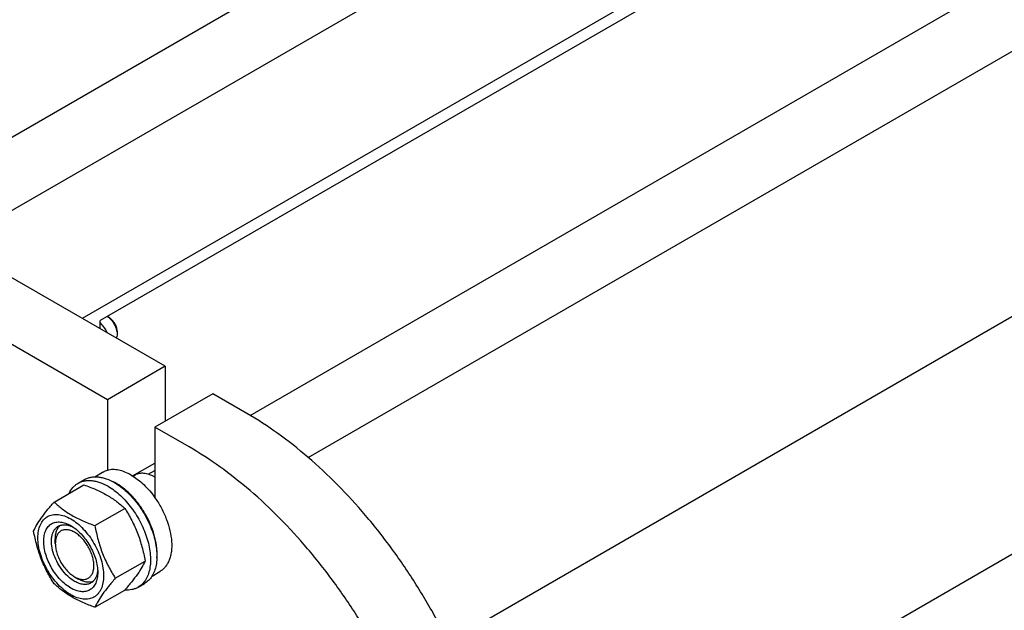
# Model space of a CAD drawing. Units: millimetres. Extents: x 0 to 6269, y -4 to 4433.
# Drawn here: x 4407 to 4948, y 3151 to 3476 of the extents above; entities that cross this region are included whole.
import ezdxf

# ---------------------------------------------------------------- set-up
doc = ezdxf.new("R2010")
doc.units = ezdxf.units.MM
doc.header["$LTSCALE"] = 344.776119
doc.layers.get('0').update_dxf_attribs({"linetype": 'CONTINUOUS'})

msp = doc.modelspace()

# ---------------------------------------------------------------- linework, layer by layer
at = {"color": 7, "linetype": 'Continuous'}
for p, q in [((4335.5, 3372.455), (4812.684, 3647.955)), ((4862.89, 3636.562), (4370.47, 3352.265)), ((4939.053, 3598.886), (4441.181, 3311.441)), ((4939.053, 3591.945), (4451.081, 3310.216)), ((4533.476, 3258.138), (5010.674, 3533.647)), ((4565.411, 3235.007), (5021.552, 3498.358)), ((4486.79, 3285.11), (4314.962, 3384.312)), ((4642.36, 3133.653), (5083.303, 3388.23)), ((4454.97, 3266.739), (4283.143, 3365.941)), ((4451.081, 3305.726), (4451.081, 3310.216)), ((4456.03, 3311.849), (4454.969, 3312.461)), ((4460.273, 3304.5), (4460.273, 3302.867)), ((4673, 3020.704), (5139.872, 3290.251)), ((4486.79, 3285.11), (4454.97, 3266.739)), ((4486.79, 3285.11), (4486.79, 3254.9)), ((4512.953, 3270.005), (4481.133, 3251.634)), ((4531.691, 3259.186), (4512.953, 3270.005)), ((4454.97, 3266.739), (4454.97, 3227.951)), ((4481.133, 3251.634), (4481.133, 3212.846)), ((4499.872, 3240.815), (4481.133, 3251.634)), ((4468.811, 3224.846), (4481.133, 3231.96)), ((4448.024, 3224.392), (4452.302, 3226.861)), ((4477.426, 3225.778), (4481.133, 3227.919)), ((4438.824, 3220.812), (4442.359, 3222.853)), ((4469.053, 3224.697), (4470.155, 3225.333)), ((4481.133, 3224.076), (4480.78, 3224.28)), ((4425.637, 3210.511), (4442.051, 3219.988)), ((4448.09, 3197.547), (4464.505, 3207.024)), ((4426.333, 3187.743), (4426.333, 3190.193)), ((4459.317, 3168.612), (4475.732, 3178.089)), ((4479.524, 3169.832), (4483.802, 3172.302)), ((4436.94, 3169.372), (4439.061, 3168.147)), ((4448.09, 3152.64), (4464.505, 3162.116)), ((4471.824, 3163.654), (4475.359, 3165.695))]:
    msp.add_line(p, q, dxfattribs=at)
for centre, radius, start, end in [((4445.939, 3196.332), 28.084, 59.9752, 64.45301), ((4470.576, 3206.609), 20.405, 58.844, 59.99625)]:
    msp.add_arc(centre, radius, start, end, dxfattribs=at)
for points, knots in [([(4451.081, 3308.975), (4451.811, 3308.133), (4453.168, 3306.383), (4454.328, 3304.498), (4454.862, 3303.543)], [0, 0, 0, 0, 0.5046845, 1, 1, 1, 1]), ([(4454.958, 3312.456), (4455.722, 3311.961), (4457.155, 3310.67), (4458.822, 3308.289), (4459.952, 3305.632), (4460.273, 3303.757), (4460.273, 3302.867)], [0, 0, 0, 0, 0.2408761, 0.5036886, 0.7645073, 1, 1, 1, 1]), ([(4460.273, 3304.5), (4460.273, 3305.196), (4460.012, 3306.662), (4459.103, 3308.724), (4457.773, 3310.542), (4456.633, 3311.501), (4456.03, 3311.849)], [0, 0, 0, 0, 0.2372191, 0.5, 0.7627809, 1, 1, 1, 1]), ([(4460.273, 3302.867), (4460.273, 3302.663), (4460.243, 3301.912), (4460.081, 3301.159), (4459.861, 3300.657)], [0, 0, 0, 0, 0.2711558, 1, 1, 1, 1]), ([(4647.396, 3122.983), (4644.133, 3130.228), (4637.077, 3144.523), (4625.054, 3165.158), (4611.706, 3184.811), (4597.222, 3203.202), (4581.808, 3220.07), (4565.68, 3235.177), (4549.068, 3248.309), (4537.5, 3255.833), (4531.691, 3259.186)], [0, 0, 0, 0, 0.1314186, 0.2633946, 0.394669, 0.5240029, 0.6502147, 0.7722189, 0.8890682, 1, 1, 1, 1]), ([(4615.577, 3104.612), (4612.313, 3111.857), (4605.257, 3126.152), (4593.234, 3146.787), (4579.886, 3166.44), (4565.402, 3184.831), (4549.988, 3201.699), (4533.86, 3216.806), (4517.248, 3229.938), (4505.681, 3237.462), (4499.872, 3240.815)], [0, 0, 0, 0, 0.1314186, 0.2633946, 0.394669, 0.5240029, 0.6502147, 0.7722189, 0.8890682, 1, 1, 1, 1]), ([(4452.302, 3226.861), (4452.509, 3226.981), (4453.358, 3227.434), (4454.27, 3227.768), (4454.97, 3227.951)], [0, 0, 0, 0, 0.248376, 1, 1, 1, 1]), ([(4468.052, 3225.301), (4466.934, 3225.947), (4464.709, 3227.047), (4461.297, 3228.101), (4458.03, 3228.457), (4455.939, 3228.203), (4454.97, 3227.951)], [0, 0, 0, 0, 0.2833546, 0.5428601, 0.7801916, 1, 1, 1, 1]), ([(4480.78, 3224.281), (4479.847, 3224.819), (4477.992, 3225.702), (4475.143, 3226.391), (4472.867, 3226.33), (4471.243, 3225.88), (4470.503, 3225.534), (4470.155, 3225.333)], [0, 0, 0, 0, 0.2895781, 0.5486309, 0.7816342, 0.8918366, 1, 1, 1, 1]), ([(4433.902, 3215.285), (4434.457, 3216.447), (4435.497, 3218.076), (4437.302, 3219.817), (4438.304, 3220.512), (4438.824, 3220.812)], [0, 0, 0, 0, 0.5151303, 0.7596638, 1, 1, 1, 1]), ([(4438.824, 3220.812), (4439.365, 3221.124), (4440.514, 3221.662), (4442.372, 3222.176), (4444.354, 3222.397), (4446.437, 3222.325), (4448.602, 3221.962), (4451.652, 3221.072), (4453.875, 3220.014), (4455.324, 3219.178)], [0, 0, 0, 0, 0.1080481, 0.218133, 0.3321078, 0.4515045, 0.5774648, 0.7107301, 1, 1, 1, 1]), ([(4442.359, 3222.853), (4442.901, 3223.166), (4444.049, 3223.703), (4445.908, 3224.217), (4447.889, 3224.438), (4449.972, 3224.366), (4452.137, 3224.003), (4455.187, 3223.114), (4457.411, 3222.055), (4458.859, 3221.219)], [0, 0, 0, 0, 0.1080481, 0.218133, 0.3321078, 0.4515045, 0.5774648, 0.7107301, 1, 1, 1, 1]), ([(4458.859, 3221.219), (4460.045, 3220.534), (4462.4, 3218.96), (4465.736, 3216.153), (4468.925, 3212.88), (4472.914, 3207.954), (4476.289, 3202.463), (4478.925, 3196.633), (4480.47, 3192.216), (4481.554, 3187.843), (4482.154, 3183.606), (4482.256, 3179.592), (4481.856, 3175.886), (4480.958, 3172.563), (4479.571, 3169.692), (4477.715, 3167.346), (4476.173, 3166.165), (4475.359, 3165.695)], [0, 0, 0, 0, 0.0624015, 0.1287592, 0.198372, 0.2703695, 0.4173875, 0.4904333, 0.5617408, 0.6303584, 0.6954654, 0.7564313, 0.8128857, 0.8648021, 0.9125916, 0.9571797, 1, 1, 1, 1]), ([(4468.052, 3225.301), (4469.26, 3224.604), (4471.659, 3222.985), (4476.26, 3219.029), (4479.301, 3215.439), (4481.133, 3212.846)], [0, 0, 0, 0, 0.2302978, 0.4759596, 1, 1, 1, 1]), ([(4442.051, 3219.988), (4444.28, 3219.187), (4448.587, 3217.505), (4453.692, 3214.962), (4457.405, 3212.672), (4460.747, 3210.318), (4463.056, 3208.37), (4464.505, 3207.024)], [0, 0, 0, 0, 0.2719996, 0.5306563, 0.653842, 0.7728509, 1, 1, 1, 1]), ([(4455.324, 3219.178), (4456.51, 3218.493), (4458.865, 3216.919), (4462.2, 3214.112), (4465.389, 3210.838), (4469.379, 3205.913), (4472.754, 3200.422), (4475.389, 3194.592), (4476.934, 3190.175), (4478.018, 3185.802), (4478.618, 3181.565), (4478.72, 3177.551), (4478.321, 3173.845), (4477.423, 3170.521), (4476.036, 3167.651), (4474.18, 3165.304), (4472.637, 3164.124), (4471.824, 3163.654)], [0, 0, 0, 0, 0.0624015, 0.1287592, 0.198372, 0.2703695, 0.4173875, 0.4904333, 0.5617408, 0.6303584, 0.6954654, 0.7564313, 0.8128857, 0.8648021, 0.9125916, 0.9571797, 1, 1, 1, 1]), ([(4482.178, 3179.848), (4482.321, 3181.631), (4482.238, 3185.399), (4481.19, 3191.152), (4479.26, 3197.061), (4476.528, 3202.88), (4473.106, 3208.368), (4469.138, 3213.296), (4464.789, 3217.46), (4461.605, 3219.715), (4459.991, 3220.647)], [0, 0, 0, 0, 0.1106543, 0.2317225, 0.3606799, 0.494199, 0.6285361, 0.759876, 0.8846701, 1, 1, 1, 1]), ([(4414.41, 3194.538), (4414.942, 3195.689), (4416.234, 3198.152), (4418.722, 3201.965), (4421.92, 3206.145), (4424.339, 3209.014), (4425.637, 3210.511)], [0, 0, 0, 0, 0.1941909, 0.4252957, 0.6965306, 1, 1, 1, 1]), ([(4425.637, 3210.511), (4427.086, 3209.165), (4429.394, 3207.217), (4432.736, 3204.863), (4436.449, 3202.572), (4441.555, 3200.029), (4445.862, 3198.347), (4448.09, 3197.547)], [0, 0, 0, 0, 0.2271491, 0.346158, 0.4693437, 0.7280004, 1, 1, 1, 1]), ([(4481.133, 3212.846), (4482.439, 3210.998), (4484.808, 3207.15), (4487.583, 3201.074), (4489.478, 3194.929), (4490.407, 3188.991), (4490.336, 3184.292), (4489.719, 3180.899), (4489.016, 3178.642), (4488.066, 3176.624), (4486.876, 3174.87), (4485.46, 3173.405), (4484.37, 3172.63), (4483.802, 3172.302)], [0, 0, 0, 0, 0.1520434, 0.3028138, 0.4477453, 0.582856, 0.7052758, 0.7613852, 0.8141124, 0.8637385, 0.9107577, 0.9558801, 1, 1, 1, 1]), ([(4464.505, 3207.024), (4465.866, 3204.882), (4468.458, 3200.453), (4471.677, 3193.379), (4474.101, 3185.87), (4475.242, 3180.7), (4475.732, 3178.089)], [0, 0, 0, 0, 0.2437274, 0.4921422, 0.7447939, 1, 1, 1, 1]), ([(4416.751, 3190.825), (4416.751, 3192.12), (4416.947, 3194.582), (4417.943, 3197.963), (4419.374, 3200.296), (4420.819, 3201.717), (4422.022, 3202.557), (4423.351, 3203.179), (4425.304, 3203.72), (4428.04, 3203.793), (4431.467, 3202.964), (4434.992, 3201.287), (4438.497, 3198.83), (4441.859, 3195.684), (4444.957, 3191.967), (4447.674, 3187.817), (4449.91, 3183.388), (4451.58, 3178.847), (4452.623, 3174.363), (4452.885, 3171.392), (4452.885, 3169.963)], [0, 0, 0, 0, 0.0603605, 0.1143581, 0.1629258, 0.1858965, 0.2084422, 0.2309879, 0.2539585, 0.3025258, 0.3565229, 0.4168828, 0.483448, 0.5552712, 0.630872, 0.7084408, 0.7860096, 0.8616107, 0.9334343, 1, 1, 1, 1]), ([(4434.818, 3163.247), (4433.801, 3163.834), (4431.793, 3165.242), (4429.031, 3167.827), (4426.485, 3170.882), (4424.251, 3174.293), (4422.414, 3177.933), (4421.041, 3181.665), (4420.184, 3185.351), (4419.875, 3188.856), (4420.13, 3192.055), (4420.948, 3194.834), (4422.124, 3196.752), (4423.312, 3197.92), (4424.301, 3198.61), (4425.393, 3199.121), (4426.999, 3199.566), (4429.247, 3199.626), (4432.063, 3198.945), (4433.896, 3198.073), (4434.818, 3197.541)], [0, 0, 0, 0, 0.066565, 0.1383882, 0.2139891, 0.2915579, 0.3691267, 0.4447278, 0.5165514, 0.5831171, 0.6434776, 0.6974752, 0.7460429, 0.7690136, 0.7915593, 0.814105, 0.8370756, 0.8856429, 0.93964, 1, 1, 1, 1]), ([(4425.637, 3165.603), (4424.276, 3167.745), (4421.684, 3172.175), (4418.465, 3179.248), (4416.041, 3186.757), (4414.9, 3191.927), (4414.41, 3194.538)], [0, 0, 0, 0, 0.2437274, 0.4921422, 0.7447939, 1, 1, 1, 1]), ([(4436.939, 3166.922), (4435.607, 3167.691), (4433.02, 3169.681), (4429.71, 3173.447), (4426.985, 3177.88), (4425.071, 3182.614), (4424.255, 3186.618), (4424.177, 3189.627), (4424.396, 3191.649), (4424.885, 3193.461), (4425.642, 3195.027), (4426.654, 3196.307), (4427.495, 3196.951), (4427.939, 3197.207)], [0, 0, 0, 0, 0.1286453, 0.2702003, 0.417317, 0.5616254, 0.6952611, 0.7562679, 0.8127602, 0.8647114, 0.912533, 0.957151, 1, 1, 1, 1]), ([(4426.333, 3190.193), (4426.333, 3190.975), (4426.436, 3192.471), (4426.946, 3194.563), (4427.8, 3196.344), (4428.615, 3197.313), (4429.063, 3197.711)], [0, 0, 0, 0, 0.2851762, 0.5448164, 0.7811356, 1, 1, 1, 1]), ([(4436.939, 3193.866), (4436.281, 3194.246), (4434.972, 3194.869), (4432.96, 3195.354), (4431.07, 3195.306), (4429.389, 3194.697), (4428.02, 3193.545), (4427.034, 3191.933), (4426.448, 3189.948), (4426.333, 3188.503), (4426.333, 3187.743)], [0, 0, 0, 0, 0.1448823, 0.2745107, 0.3911041, 0.4999939, 0.608883, 0.7254744, 0.8551, 1, 1, 1, 1]), ([(4427.939, 3197.207), (4428.471, 3197.514), (4429.673, 3197.977), (4431.668, 3198.124), (4433.803, 3197.752), (4435.208, 3197.202), (4435.918, 3196.858)], [0, 0, 0, 0, 0.2222737, 0.4574252, 0.7150158, 1, 1, 1, 1]), ([(4434.818, 3197.54), (4435.835, 3196.953), (4437.843, 3195.546), (4440.605, 3192.961), (4443.151, 3189.906), (4445.385, 3186.495), (4447.222, 3182.855), (4448.595, 3179.122), (4449.452, 3175.437), (4449.667, 3172.995), (4449.667, 3171.821)], [0, 0, 0, 0, 0.1141547, 0.2373263, 0.3669759, 0.4999999, 0.6330239, 0.7626735, 0.8858451, 1, 1, 1, 1]), ([(4436.94, 3169.371), (4437.598, 3168.991), (4438.907, 3168.369), (4440.919, 3167.883), (4442.808, 3167.931), (4444.49, 3168.541), (4445.859, 3169.693), (4446.845, 3171.305), (4447.43, 3173.291), (4447.612, 3175.575), (4447.392, 3178.078), (4446.779, 3180.711), (4445.799, 3183.377), (4444.486, 3185.976), (4442.891, 3188.413), (4441.073, 3190.595), (4439.099, 3192.441), (4437.665, 3193.447), (4436.939, 3193.866)], [0, 0, 0, 0, 0.0603693, 0.1143823, 0.1629642, 0.2083366, 0.2537097, 0.3022931, 0.3563083, 0.4166883, 0.4832754, 0.5551218, 0.6307468, 0.70834, 0.785933, 0.8615575, 0.9334031, 1, 1, 1, 1]), ([(4448.09, 3197.547), (4448.58, 3194.935), (4449.721, 3189.765), (4452.145, 3182.257), (4455.365, 3175.183), (4457.956, 3170.754), (4459.317, 3168.612)], [0, 0, 0, 0, 0.2552061, 0.5078578, 0.7562726, 1, 1, 1, 1]), ([(4452.885, 3169.963), (4452.885, 3168.668), (4452.688, 3166.206), (4451.693, 3162.825), (4450.262, 3160.492), (4448.817, 3159.071), (4447.614, 3158.231), (4446.285, 3157.609), (4444.331, 3157.068), (4441.596, 3156.995), (4438.169, 3157.824), (4434.644, 3159.501), (4431.139, 3161.958), (4427.777, 3165.104), (4424.679, 3168.821), (4421.962, 3172.971), (4419.726, 3177.4), (4418.056, 3181.941), (4417.013, 3186.425), (4416.751, 3189.396), (4416.751, 3190.825)], [0, 0, 0, 0, 0.0603605, 0.1143581, 0.1629258, 0.1858965, 0.2084422, 0.2309879, 0.2539585, 0.3025258, 0.3565229, 0.4168828, 0.483448, 0.5552712, 0.630872, 0.7084408, 0.7860096, 0.8616107, 0.9334343, 1, 1, 1, 1]), ([(4426.333, 3187.743), (4426.333, 3186.904), (4426.487, 3185.16), (4427.099, 3182.528), (4428.079, 3179.861), (4429.392, 3177.262), (4430.987, 3174.825), (4432.806, 3172.643), (4434.779, 3170.797), (4436.213, 3169.79), (4436.939, 3169.371)], [0, 0, 0, 0, 0.1141508, 0.2373191, 0.3669663, 0.4999885, 0.633011, 0.7626591, 0.8858289, 1, 1, 1, 1]), ([(4475.732, 3178.089), (4475.2, 3176.938), (4473.908, 3174.475), (4471.42, 3170.662), (4468.222, 3166.482), (4465.802, 3163.614), (4464.505, 3162.116)], [0, 0, 0, 0, 0.1941909, 0.4252957, 0.6965306, 1, 1, 1, 1]), ([(4449.626, 3173.116), (4449.569, 3172.33), (4449.343, 3170.837), (4448.598, 3168.801), (4447.473, 3167.147), (4446.471, 3166.338), (4445.939, 3166.03)], [0, 0, 0, 0, 0.2849907, 0.5425834, 0.7777322, 1, 1, 1, 1]), ([(4449.667, 3171.821), (4449.667, 3170.757), (4449.506, 3168.733), (4448.688, 3165.954), (4447.512, 3164.036), (4446.324, 3162.868), (4445.335, 3162.178), (4444.243, 3161.667), (4442.637, 3161.222), (4440.389, 3161.162), (4437.573, 3161.843), (4435.74, 3162.715), (4434.818, 3163.247)], [0, 0, 0, 0, 0.1447906, 0.274318, 0.3908201, 0.4459214, 0.5000029, 0.5540843, 0.6091851, 0.7256858, 0.8552113, 1, 1, 1, 1]), ([(4445.939, 3166.03), (4445.644, 3165.86), (4445.017, 3165.567), (4443.641, 3165.186), (4441.714, 3165.134), (4439.301, 3165.718), (4437.729, 3166.466), (4436.939, 3166.922)], [0, 0, 0, 0, 0.1081633, 0.2183656, 0.4513686, 0.7104212, 1, 1, 1, 1]), ([(4446.937, 3166.752), (4446.368, 3166.562), (4445.122, 3166.342), (4443.153, 3166.493), (4441.086, 3167.096), (4439.739, 3167.756), (4439.062, 3168.147)], [0, 0, 0, 0, 0.2188644, 0.4551835, 0.7148238, 1, 1, 1, 1]), ([(4459.317, 3168.612), (4458.02, 3167.115), (4455.6, 3164.246), (4452.402, 3160.066), (4449.915, 3156.253), (4448.623, 3153.79), (4448.09, 3152.64)], [0, 0, 0, 0, 0.3034694, 0.5747043, 0.8058091, 1, 1, 1, 1]), ([(4448.09, 3152.64), (4445.862, 3153.44), (4441.555, 3155.122), (4436.449, 3157.665), (4432.736, 3159.955), (4429.394, 3162.309), (4427.086, 3164.258), (4425.637, 3165.603)], [0, 0, 0, 0, 0.2719996, 0.5306563, 0.653842, 0.7728509, 1, 1, 1, 1]), ([(4471.824, 3163.654), (4471.301, 3163.353), (4470.195, 3162.83), (4467.773, 3162.137), (4465.833, 3162.054), (4464.544, 3162.158)], [0, 0, 0, 0, 0.2402646, 0.4847591, 1, 1, 1, 1])]:
    msp.add_open_spline(points, degree=3, knots=knots, dxfattribs=at)

doc.saveas('drawing.dxf')
